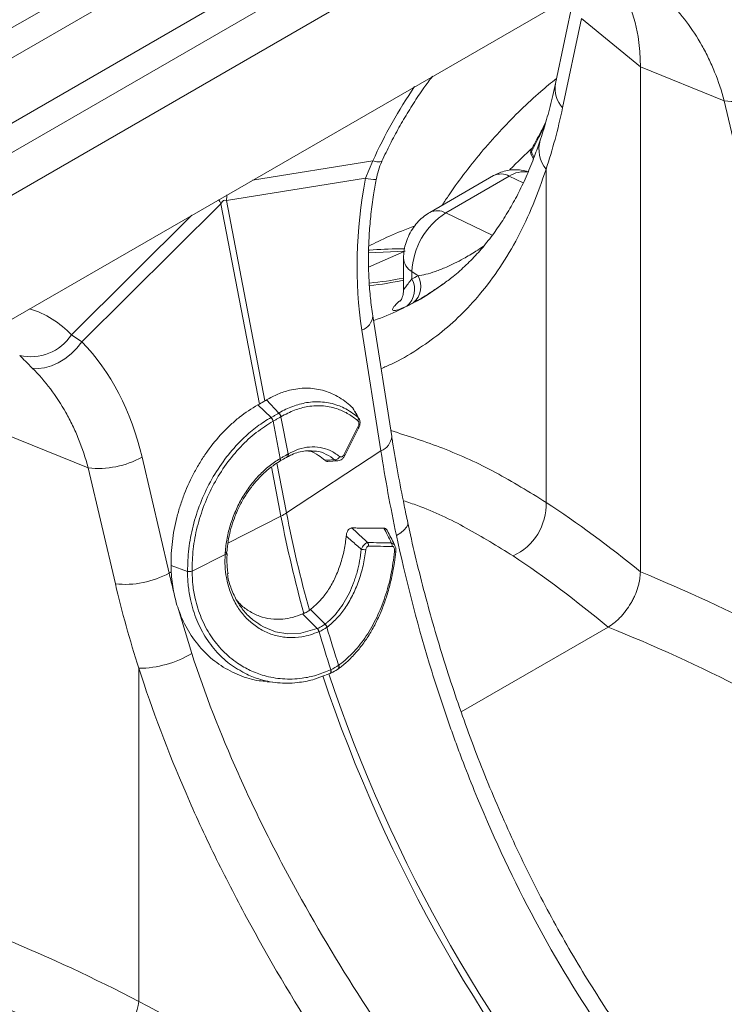
# Model space of a CAD drawing. Units: millimetres. Extents: x 13 to 203, y 13 to 269.
# Drawn here: x 38 to 44, y 236 to 244 of the extents above; entities that cross this region are included whole.
import ezdxf

# ---------------------------------------------------------------- set-up
doc = ezdxf.new("R2010")
doc.units = ezdxf.units.MM

msp = doc.modelspace()

# ---------------------------------------------------------------- linework, layer by layer
at = {"color": 7, "linetype": 'Continuous', "lineweight": 15}
for p, q in [((52.61805066, 251.49640635), (27.24855072, 236.85090577)), ((52.91087483, 251.32736255), (27.54137489, 236.68186198)), ((46.35568733, 246.55809531), (34.02424818, 239.43930702)), ((40.6098625, 245.55557523), (37.47838967, 243.74781444)), ((37.45850487, 243.49683404), (40.58997771, 245.30459483)), ((38.13498883, 243.36876781), (41.26646167, 245.1765286)), ((42.76293097, 244.4840407), (42.61250444, 243.7756619)), ((42.81994215, 244.2925985), (42.66930297, 243.58321959)), ((42.81994215, 244.2925985), (43.28676662, 243.90772346)), ((43.95346198, 243.63823144), (43.28676662, 243.90772346)), ((43.28676662, 239.89778526), (43.28676662, 243.90772346)), ((43.95346198, 243.63823144), (44.16859638, 242.71769592)), ((41.16214102, 243.16096357), (41.10411464, 243.02316462)), ((42.4190252, 243.21496909), (42.43711193, 243.17500712)), ((42.53827077, 243.09554581), (42.53827077, 240.44913581)), ((40.00055135, 242.84694898), (41.10411464, 243.02316462)), ((42.12114171, 243.0442829), (41.61606517, 242.75270842)), ((42.24637919, 243.03941487), (41.74130265, 242.74784039)), ((40.30606068, 241.2556154), (40.00055135, 242.84694898)), ((38.85296792, 241.72360528), (39.95653122, 242.82153671)), ((39.95653122, 242.82153671), (40.26204056, 241.23020313)), ((41.40578532, 242.38850651), (41.40578532, 242.13281195)), ((41.52169217, 242.24873182), (41.47263004, 242.28248578)), ((41.47263004, 242.28248578), (41.47263004, 242.22366854)), ((41.48359029, 242.03405568), (41.43317833, 242.00827939)), ((41.31283158, 240.97154911), (41.16219281, 241.9293171)), ((38.85296792, 241.72360528), (38.7696398, 241.77980201)), ((41.0755014, 241.81589545), (41.22614021, 240.85812742)), ((40.35451752, 241.1225472), (40.24849288, 241.22288144)), ((40.41696485, 241.15859727), (40.3176235, 241.2627897)), ((40.43281695, 241.1292716), (40.432365, 241.12900332)), ((40.48916701, 240.83313378), (40.432365, 241.12900332)), ((40.99984795, 241.20222951), (41.00585011, 241.19350873)), ((40.37073653, 241.09342596), (40.37021157, 241.09313029)), ((40.37073653, 241.09342596), (40.42753853, 240.79755641)), ((40.93122648, 240.82657239), (41.04469841, 241.04776385)), ((38.90269918, 240.72248814), (38.2360042, 240.99198038)), ((40.93639164, 240.81606426), (41.04986394, 241.03725593)), ((41.22614021, 240.85812742), (40.47696549, 240.36540876)), ((40.48916701, 240.83313378), (40.49204757, 240.83476504)), ((40.68772815, 240.85627499), (40.67495323, 240.8568831)), ((39.54477674, 239.88749695), (39.32964196, 240.80803224)), ((40.420157, 240.7731766), (40.42333231, 240.77504447)), ((40.42422201, 240.79561017), (40.42753853, 240.79755641)), ((40.48028729, 240.8078614), (40.48299146, 240.80942548)), ((40.80634001, 240.77396871), (40.88517522, 240.77859859)), ((38.90269918, 240.72248814), (39.11783359, 239.80195262)), ((39.7266211, 239.90154451), (39.98924085, 240.03534276)), ((39.98924085, 240.03534276), (39.99021305, 240.05062417)), ((40.00136362, 240.04157954), (40.00179957, 240.05621723)), ((40.00264053, 240.04235032), (40.00266866, 240.04148787)), ((39.54477674, 239.88749695), (39.56206316, 239.89630381)), ((39.69030087, 239.90029702), (39.5604326, 239.94807922)), ((39.72457397, 239.24830718), (39.61920186, 239.59740787)), ((40.60454617, 239.56244236), (40.61473075, 239.56687221)), ((40.72128532, 239.44657701), (40.60454617, 239.56244236)), ((40.65875087, 239.59228449), (40.66699312, 239.59849222)), ((40.78298266, 239.48219412), (40.66699312, 239.59849222)), ((40.73621951, 239.42141843), (40.73397858, 239.42044325)), ((40.79965767, 239.45835899), (40.79784798, 239.45699579)), ((39.30496776, 239.1306053), (39.30496776, 236.48419531)), ((40.82748136, 239.11879021), (40.82915914, 239.11956608)), ((40.89078762, 239.15514344), (40.89215833, 239.15612743)), ((40.79220351, 239.07790189), (40.82099695, 239.09020904)), ((40.82180376, 239.08868127), (40.8235458, 239.08948435))]:
    msp.add_line(p, q, dxfattribs=at)
at = {"color": 8, "linetype": 'Continuous', "lineweight": 15}
for p, q in [((41.16214102, 243.16096357), (40.20679314, 243.00841353)), ((42.35659452, 242.98692383), (42.24637919, 243.03941487)), ((39.7249873, 242.73027294), (38.7696398, 241.77980201)), ((42.11110324, 242.57171995), (41.74130265, 242.74784039)), ((41.41865121, 242.44552158), (41.12845097, 242.43217391)), ((41.41020039, 242.44174368), (41.12921225, 242.31612375)), ((41.04401465, 241.12629483), (41.05203845, 241.11580448)), ((40.47696549, 240.36540876), (40.40113306, 240.76040329)), ((40.35797375, 240.73050664), (40.43294537, 240.33999648)), ((40.01235576, 240.12571579), (40.43294537, 240.33999648)), ((41.86360377, 238.78472845), (43.03033315, 239.45826698))]:
    msp.add_line(p, q, dxfattribs=at)
at = {"color": 7, "linetype": 'Continuous', "lineweight": 15, "flags": 128}
for points in [[(43.28676662, 243.90772346), (43.28223809, 244.03153898), (43.26868412, 244.14928033), (43.24619727, 244.26014403), (43.21493033, 244.36337176), (43.17509704, 244.45825954), (43.12696986, 244.54415638), (43.07087767, 244.62047866), (43.04664925, 244.64782805)], [(38.45844696, 241.51499287), (38.50538472, 241.51127555), (38.55640638, 241.51718251), (38.60985131, 241.53251788), (38.66398042, 241.55678391), (38.71703239, 241.58919242), (38.76728023, 241.62868644), (38.8130891, 241.67398244), (38.85296792, 241.72360528)], [(41.04469841, 241.04776385), (41.04737633, 241.04481518), (41.04919749, 241.04212169), (41.05010779, 241.03976287), (41.05008126, 241.03780717), (41.04996422, 241.03747315), (41.04986394, 241.03725593)], [(40.00362487, 240.0563839), (40.00360229, 240.05619668), (40.00358103, 240.05608601)], [(40.82154731, 239.08855467), (40.82225214, 239.08889305), (40.82530327, 239.09136338), (40.82757271, 239.09509191), (40.82896421, 239.09992127), (40.82941908, 239.10564721), (40.82891755, 239.11202607), (40.82748136, 239.11879021)], [(40.32300607, 239.02359988), (40.36550721, 239.01970831), (40.41130729, 239.01551439)]]:
    msp.add_lwpolyline(points, dxfattribs=at)
at = {"color": 8, "linetype": 'Continuous', "lineweight": 15, "flags": 128}
for points in [[(41.23474612, 243.15899087), (41.23119083, 243.15535476), (41.21728731, 243.1525582), (41.19403551, 243.15444733), (41.16214102, 243.16096357)], [(40.93122648, 240.82657239), (40.93390432, 240.82362378), (40.93572519, 240.82093002), (40.93663586, 240.81856968), (40.93660933, 240.81661571), (40.93639164, 240.81606426)], [(40.42753853, 240.79755641), (40.42856398, 240.79203658), (40.42880707, 240.78698184), (40.42825935, 240.78256527), (40.42693869, 240.77893342), (40.42489052, 240.77621041), (40.42318, 240.77496075)], [(41.44031855, 240.28694208), (41.43994205, 240.27084928), (41.43068273, 240.25076301), (41.41220491, 240.229633), (41.38501022, 240.20803382), (41.34983623, 240.18655111)], [(40.00266866, 240.04148787), (40.00266048, 240.04143742), (40.00187512, 240.03992202), (40.00007409, 240.03851676), (39.99730999, 240.03726079), (39.99366335, 240.03619189), (39.98924085, 240.03534276)], [(40.27166462, 239.47409161), (40.29400292, 239.45920254), (40.38872975, 239.42136795), (40.48666284, 239.40468401), (40.58998208, 239.40901178), (40.72128362, 239.44657625), (40.72128532, 239.44657701), (40.72128532, 239.44657701)], [(40.82346574, 239.08943713), (40.82398571, 239.0896932), (40.82703251, 239.09216037), (40.82929508, 239.09588461), (40.83067737, 239.1007106), (40.83112151, 239.10643275), (40.83060794, 239.11280769), (40.82915914, 239.11956608)]]:
    msp.add_lwpolyline(points, dxfattribs=at)
at = {"color": 8, "linetype": 'Continuous', "lineweight": 15}
for centre, radius, start, end in [((44.78221811, 241.51379498), 3.97720033, 145.757856661, 155.534025382), ((42.83339347, 243.73625328), 0.22437692, 169.8843384, 223.003139807), ((42.73270377, 243.25469926), 0.25126483, 163.48377339, 219.302097524), ((41.18553559, 243.3842869), 0.37018735, 257.29418319, 270.506134943), ((42.17920589, 242.92467592), 0.13295593, 59.653390845, 115.894631226), ((42.36429162, 242.86558602), 0.21004716, 81.303682697, 124.1500182), ((40.63959176, 243.21875078), 0.79015866, 207.515191281, 210.17890183), ((40.67412226, 242.81192846), 0.67448069, 173.220446644, 177.023738524), ((41.6741647, 242.63323429), 0.13282342, 59.637596405, 116.102455123), ((41.53828878, 242.39792938), 0.13280925, 183.894822154, 240.370873742), ((40.8701152, 244.92886821), 2.75109301, 275.536753426, 281.227881164), ((40.83184525, 244.86649411), 2.71370474, 276.462399185, 282.210087335), ((38.20428004, 241.24304034), 0.77957985, 43.513609889, 72.601844407), ((41.02708175, 241.94275967), 0.13579025, 290.890113978, 354.298109108), ((41.17775037, 240.98495429), 0.13574473, 290.883979868, 354.332638445), ((40.46624539, 240.82705093), 0.02371501, 306.062464198, 14.862338252), ((40.46895419, 240.82875631), 0.02386229, 305.965036373, 14.584563712), ((40.40622769, 240.78725744), 0.01983843, 315.12736082, 24.900138826), ((39.9911217, 240.06749036), 0.01689064, 266.916196711, 317.531326878), ((41.32000131, 239.89929985), 0.15923853, 81.077848417, 84.593738429), ((40.86924003, 239.14336156), 0.02455832, 314.126943785, 28.669140809), ((40.8704413, 239.1442915), 0.02473295, 315.830703807, 28.590690103), ((52.24588167, 242.90951818), 12.10511585, 198.492045537, 220.957810879), ((52.29074832, 242.9355104), 12.10613529, 198.537394598, 220.957257447)]:
    msp.add_arc(centre, radius, start, end, dxfattribs=at)
at = {"color": 7, "linetype": 'Continuous', "lineweight": 15}
for centre, radius, start, end in [((44.03127008, 244.35808652), 0.72404795, 263.830932412, 298.829074309), ((42.44145317, 243.2439592), 0.02201992, 126.283639762, 205.608178223), ((42.05595407, 242.2559399), 0.58392774, 122.60561523, 177.394384625), ((41.32302983, 242.13976237), 0.17152395, 309.954240769, 29.286729122), ((41.37427236, 242.16417735), 0.16994722, 310.034318992, 29.836964077), ((38.44874798, 241.98905638), 0.3830913, 256.345532261, 326.891526092), ((40.38070683, 241.11996278), 0.05244328, 9.926628629, 46.993902333), ((40.38119324, 241.1203135), 0.05239518, 9.844334161, 46.942894603), ((41.01753604, 241.1117442), 0.0302132, 331.249061134, 28.789860012), ((40.30403015, 241.07671707), 0.06818632, 13.928520146, 42.231729577), ((40.30461602, 241.07714573), 0.06809528, 13.832248867, 42.179291945), ((40.86041348, 240.82864252), 0.04200561, 272.531854616, 338.248871892), ((38.98050767, 241.44234128), 0.72404607, 263.830885405, 298.829121316), ((42.08811196, 240.43338056), 0.45043443, 294.63386467, 2.004495445), ((40.22502874, 240.75099049), 0.46059245, 296.834267082, 303.160356385), ((50.11731012, 242.22421752), 9.81791294, 190.913587112, 195.54972607), ((50.07328999, 242.19880524), 9.81791294, 190.913587112, 195.54972607), ((41.08560524, 240.10504105), 0.04344281, 354.810651565, 34.895287085), ((41.273616, 240.10214345), 0.04349812, 355.400062579, 34.685022557), ((40.26407764, 233.42007296), 6.7040884, 82.777531236, 83.0870001), ((39.19564395, 240.52179632), 0.72403687, 263.83065718, 298.829386141), ((39.70295305, 240.0044306), 0.10489938, 263.072544711, 283.034379542), ((39.70291378, 240.00365744), 0.10482885, 263.09248811, 283.070669763), ((40.74715279, 239.43937717), 0.05583073, 19.876182617, 50.076904807), ((40.67109718, 239.40605099), 0.06450742, 12.891776073, 38.920247764), ((40.67335918, 239.40707424), 0.06447617, 12.854312217, 38.895026134), ((50.83491648, 242.3655495), 10.51910587, 196.253290909, 197.973662541), ((40.74533986, 239.43797333), 0.05584762, 19.914266076, 50.10529823), ((50.89654496, 242.40112686), 10.51910587, 196.253290909, 197.973662541), ((39.29763092, 239.96355836), 0.83298537, 270.504661049, 300.833545486), ((38.54208799, 236.60756944), 0.77279151, 313.085543361, 350.813571127)]:
    msp.add_arc(centre, radius, start, end, dxfattribs=at)
for centre, major_axis, ratio, start_param, end_param in [((42.60168723, 242.7637904), (0.70388423, 2.24993806), 0.7581986739, 5.3733949338, 5.8913129092), ((38.44015952, 248.57176832), (-2.88977958, 6.96417155), 0.4693204773, 3.6383184942, 3.7402938509), ((42.59319516, 242.75888803), (0.47227018, 2.36479059), 0.6270563462, 1.5842593403, 2.1021773156), ((40.34469755, 239.72616105), (-0.35797922, 3.12320968), 0.0851489735, 6.2328528398, 6.407385765), ((38.38780767, 248.52876174), (-3.07757049, 6.30864928), 0.5250169761, 3.1437843467, 3.1587321991), ((37.55092451, 239.84804714), (0.70388423, 2.24993806), 0.7581986739, 5.3733949338, 5.8913129092), ((43.32288719, 230.65289889), (-4.35340888, 10.49352542), 0.4693136299, 5.5647843097, 5.6789425932), ((43.03033289, 230.53464224), (-4.18025905, 10.18090556), 0.4656507867, 5.5605325242, 5.6801860309), ((43.23518162, 230.70353024), (-7.40364983, 8.6582189), 0.6665693714, 5.2548641395, 5.369022423), ((45.15767669, 238.86234169), (-4.91458095, 5.74575995), 0.666550001, 0.9100851903, 1.0120605469), ((43.03033289, 230.53464224), (-7.23425129, 8.33832519), 0.6689158159, 5.2495442622, 5.3691977689), ((38.18441889, 227.78778698), (-7.40364983, 8.6582189), 0.6665693714, 5.2548641395, 5.369022423), ((37.97957017, 227.61889898), (-7.23425129, 8.33832519), 0.6689158159, 5.2495442622, 5.3691977689)]:
    msp.add_ellipse(centre, major_axis=major_axis, ratio=ratio, start_param=start_param, end_param=end_param, dxfattribs=at)
at = {"color": 8, "linetype": 'Continuous', "lineweight": 15}
msp.add_ellipse((48.58832066, 233.77211734), major_axis=(-5.47123961, 9.98047249), ratio=0.5620745213, start_param=0.1306075783, end_param=0.1690756071, dxfattribs=at)
at = {"color": 7, "linetype": 'Continuous', "lineweight": 15}
for points, knots in [([(43.5092096, 244.43073605), (43.56081987, 244.37964134), (43.60874349, 244.3245967), (43.69753576, 244.20695034), (43.73840328, 244.14434739), (43.79437977, 244.04473875), (43.81214846, 244.01058228), (43.84586634, 243.94031987), (43.86182896, 243.90416404), (43.90646391, 243.7938265), (43.9320692, 243.71745634), (43.95346182, 243.63823108)], [0, 0, 0, 0, 0.25, 0.25, 0.5, 0.5, 0.625, 0.625, 0.75, 0.75, 1, 1, 1, 1]), ([(41.23473982, 243.15897714), (41.24543712, 243.18211212), (41.27676762, 243.24987042), (41.33333122, 243.36109472), (41.40601109, 243.49128124), (41.48412852, 243.61813958), (41.56059253, 243.73277157), (41.61275375, 243.80260533), (41.63567112, 243.83328726)], [0, 0, 0, 0, 0.0977385679, 0.2862590836, 0.4749037468, 0.663589253, 0.8521957039, 1, 1, 1, 1]), ([(42.62102178, 243.81576995), (42.57910018, 243.78175039), (42.48188907, 243.70286314), (42.3367117, 243.56811696), (42.18442207, 243.41343293), (42.03862343, 243.24936528), (41.89973093, 243.07582764), (41.79096415, 242.92885349), (41.73116955, 242.83680087), (41.71283245, 242.80857128)], [0, 0, 0, 0, 0.1217727984, 0.2823763964, 0.4432830986, 0.6045483093, 0.7662135526, 0.9283051677, 1, 1, 1, 1]), ([(42.61250444, 243.7756619), (42.60561266, 243.74416075), (42.58569303, 243.65311152), (42.54926901, 243.5116639), (42.51459383, 243.3954239), (42.49499081, 243.33581251), (42.4918431, 243.32624053)], [0, 0, 0, 0, 0.1989495402, 0.5750329314, 0.9317617934, 1, 1, 1, 1]), ([(42.42842216, 243.2617094), (42.44970282, 243.30253107), (42.48318917, 243.36676632), (42.52060123, 243.43881952), (42.53423784, 243.46508273)], [0, 0, 0, 0, 0.6355024839, 1, 1, 1, 1]), ([(42.49149002, 243.32685455), (42.47683514, 243.28363829), (42.44444597, 243.18812485), (42.38779111, 243.05031868), (42.32262568, 242.91120774), (42.25145583, 242.78008616), (42.17430892, 242.65662702), (42.09087508, 242.54092957), (42.00093653, 242.43286832), (41.9039995, 242.33304267), (41.81117203, 242.24940001), (41.74742662, 242.20274694), (41.72098072, 242.1833921)], [0, 0, 0, 0, 0.0835333394, 0.1846193048, 0.286491753, 0.3893046206, 0.4932311235, 0.5984488917, 0.7051068209, 0.8132511467, 0.9225239666, 1, 1, 1, 1]), ([(42.42203042, 243.25428599), (42.42162737, 243.25360317), (42.41833718, 243.24802913), (42.41545431, 243.23776089), (42.41515487, 243.22404591), (42.4183694, 243.21750771), (42.41946388, 243.21528159)], [0, 0, 0, 0, 0.0610017341, 0.4979733011, 0.8290704145, 1, 1, 1, 1]), ([(41.18892958, 243.01405682), (41.19438683, 243.03771795), (41.20557955, 243.08624641), (41.22220899, 243.13467567), (41.23431984, 243.15771871), (41.23487002, 243.15876553)], [0, 0, 0, 0, 0.4759649476, 0.9761936572, 1, 1, 1, 1]), ([(42.39982251, 243.0737195), (42.3989273, 243.07412274), (42.38054363, 243.08240357), (42.34170577, 243.08919887), (42.28580617, 243.09339658), (42.23080267, 243.08698448), (42.17494523, 243.07198022), (42.13994184, 243.05396095), (42.12114171, 243.0442829)], [0, 0, 0, 0, 0.0101654202, 0.2087542092, 0.4017832572, 0.591559417, 0.7806287439, 1, 1, 1, 1]), ([(41.16219281, 241.9293171), (41.15867709, 241.95292486), (41.1483466, 242.02229306), (41.13621242, 242.14103232), (41.12822634, 242.28631044), (41.12727284, 242.43496521), (41.13328812, 242.58602428), (41.14647791, 242.73855555), (41.16494018, 242.88161163), (41.18145467, 242.97330065), (41.1888053, 243.01411162)], [0, 0, 0, 0, 0.0700348615, 0.2057879807, 0.3420014402, 0.4786362368, 0.6155864002, 0.7527290027, 0.8899392077, 1, 1, 1, 1]), ([(41.61606517, 242.75270842), (41.60058131, 242.74286935), (41.56824363, 242.72232068), (41.52451564, 242.68169852), (41.48436094, 242.63288587), (41.4502247, 242.57623188), (41.42506698, 242.51519018), (41.40888255, 242.45185764), (41.40682156, 242.40970179), (41.40578532, 242.38850651)], [0, 0, 0, 0, 0.12607447539, 0.26330345067, 0.40663055195, 0.5553552282, 0.71013618845, 0.85426114336, 1, 1, 1, 1]), ([(41.49570544, 242.64432116), (41.46029125, 242.631164), (41.36092884, 242.59424865), (41.23915989, 242.54047814), (41.15473223, 242.49656963), (41.1303822, 242.48390584)], [0, 0, 0, 0, 0.2826774764, 0.79311484904, 1, 1, 1, 1]), ([(41.41395824, 242.46380048), (41.40127274, 242.46362616), (41.30757914, 242.46233861), (41.21231313, 242.45880582), (41.13119818, 242.45117262), (41.12906323, 242.45097171)], [0, 0, 0, 0, 0.1323013202, 0.97716204, 1, 1, 1, 1]), ([(41.72221916, 242.18432566), (41.69189175, 242.16319733), (41.65101877, 242.13472216), (41.61702601, 242.11365366), (41.60825558, 242.1082178)], [0, 0, 0, 0, 0.74199152, 1, 1, 1, 1]), ([(41.4053234, 242.13276313), (41.40505964, 242.12329568), (41.40451095, 242.10360103), (41.39726575, 242.07835806), (41.38870862, 242.0591578), (41.3817927, 242.04796708), (41.37822712, 242.04357703), (41.37884418, 242.04426241), (41.37900269, 242.04443847)], [0, 0, 0, 0, 0.1862822622, 0.3875132685, 0.5679399766, 0.7453730477, 0.934592328, 1, 1, 1, 1]), ([(38.45844688, 241.51499279), (38.51005715, 241.46389808), (38.55798076, 241.40885344), (38.64677304, 241.29120708), (38.68764056, 241.22860413), (38.74361705, 241.1289955), (38.76138574, 241.09483902), (38.79510362, 241.02457661), (38.81106624, 240.98842078), (38.85570119, 240.87808324), (38.88130648, 240.80171309), (38.9026991, 240.72248783)], [0, 0, 0, 0, 0.25, 0.25, 0.5, 0.5, 0.625, 0.625, 0.75, 0.75, 1, 1, 1, 1]), ([(40.3176235, 241.2627897), (40.34788949, 241.27915098), (40.4084216, 241.31187361), (40.51466559, 241.34638792), (40.63428003, 241.36139602), (40.76360921, 241.3448649), (40.88488572, 241.29481325), (40.96108141, 241.23908471), (40.99749058, 241.20447065), (40.99984795, 241.20222951)], [0, 0, 0, 0, 0.1267810267, 0.2535625957, 0.4369931701, 0.6204246443, 0.8038636275, 0.9873008432, 1, 1, 1, 1]), ([(39.56043242, 239.94807898), (39.55958048, 240.01094972), (39.5630477, 240.07403398), (39.5782457, 240.20061098), (39.58997694, 240.26410375), (39.61401605, 240.35966136), (39.62303047, 240.39123453), (39.64290204, 240.45349389), (39.65377366, 240.48423732), (39.68916929, 240.57531995), (39.71644847, 240.63452201), (39.75531898, 240.70655527), (39.76332872, 240.72085013), (39.77967824, 240.74897564), (39.78803581, 240.76283981), (39.81364841, 240.80384577), (39.83144217, 240.83040233), (39.88695656, 240.90775466), (39.92679088, 240.95625424), (39.98023624, 241.01291081), (39.99112331, 241.02405393), (40.01307396, 241.04574217), (40.02415934, 241.0563114), (40.05774083, 241.08720651), (40.08056156, 241.10672157), (40.15031155, 241.16205035), (40.19851664, 241.19467744), (40.24849276, 241.22288114)], [0, 0, 0, 0, 0.125, 0.125, 0.25, 0.25, 0.3125, 0.3125, 0.375, 0.375, 0.5, 0.5, 0.53125, 0.53125, 0.5625, 0.5625, 0.625, 0.625, 0.75, 0.75, 0.78125, 0.78125, 0.8125, 0.8125, 0.875, 0.875, 1, 1, 1, 1]), ([(40.41696485, 241.15859727), (40.41696532, 241.15859758), (40.4534141, 241.18244457), (40.52583988, 241.21360003), (40.64278932, 241.24687996), (40.763933, 241.25118703), (40.86275847, 241.22960009), (40.9574224, 241.19030835), (41.00831789, 241.15268374), (41.04401465, 241.12629483)], [0, 0, 0, 0, 0.00000214556, 0.16625203351, 0.33250188836, 0.52590382903, 0.71930531507, 0.80312814213, 1, 1, 1, 1]), ([(41.04402453, 241.09721155), (41.019595, 241.11596263), (40.97036558, 241.15374906), (40.87936936, 241.19552089), (40.77130748, 241.22001537), (40.65352896, 241.21493879), (40.53913766, 241.18542256), (40.46850577, 241.14811987), (40.43281695, 241.1292716)], [0, 0, 0, 0, 0.1392796186, 0.2806707726, 0.4713199445, 0.667497607, 0.8319934775, 1, 1, 1, 1]), ([(40.35507784, 241.1228685), (40.35844365, 241.12478753), (40.36930094, 241.13097788), (40.38698608, 241.14114987), (40.4039335, 241.1509727), (40.41349781, 241.15656998), (40.41647715, 241.15831356)], [0, 0, 0, 0, 0.1550030258, 0.5000026301, 0.8442478333, 1, 1, 1, 1]), ([(40.432365, 241.12900332), (40.42939057, 241.12722812), (40.41984489, 241.12153107), (40.4028658, 241.11162096), (40.38508284, 241.1014613), (40.37413215, 241.09532784), (40.37073653, 241.09342596)], [0, 0, 0, 0, 0.1558002233, 0.5000004345, 0.8449583639, 1, 1, 1, 1]), ([(40.41647715, 241.15831356), (40.4166384, 241.1584014), (40.41680013, 241.15848949), (40.41696437, 241.15859697), (40.41696485, 241.15859727)], [0, 0, 0, 0, 0.997136074, 1, 1, 1, 1]), ([(41.04401465, 241.12629483), (41.03660671, 241.13929846), (41.02208881, 241.16478264), (41.00715943, 241.1899192), (40.99984795, 241.20222951)], [0, 0, 0, 0, 0.5102627403, 1, 1, 1, 1]), ([(41.05243348, 241.11582625), (41.05234883, 241.11598174), (41.03766989, 241.14294235), (41.02177301, 241.1683367), (41.00596781, 241.19358461)], [0, 0, 0, 0, 0.0057672083, 1, 1, 1, 1]), ([(39.69030087, 239.90029702), (39.6903009, 239.90029773), (39.69292144, 239.95930495), (39.69579696, 240.07977963), (39.73193815, 240.26226077), (39.78947658, 240.441929), (39.86962537, 240.61488734), (39.97032357, 240.77499313), (40.06459895, 240.88883057), (40.15677786, 240.9805571), (40.24377675, 241.05232684), (40.31748965, 241.10368629), (40.35451698, 241.12254693), (40.35451752, 241.1225472)], [0, 0, 0, 0, 0.00000148048, 0.12371643179, 0.24743394999, 0.37289194174, 0.49835177638, 0.62597583977, 0.75360037914, 0.80332329422, 0.90166143074, 0.99999858415, 1, 1, 1, 1]), ([(40.37021157, 241.09313029), (40.32520083, 241.06486089), (40.23517886, 241.00832179), (40.10964855, 240.89211792), (39.99578093, 240.75474915), (39.8980039, 240.59854382), (39.82048962, 240.42986885), (39.7650818, 240.25485031), (39.73119134, 240.07665914), (39.72813817, 239.96037509), (39.7266116, 239.90223396)], [0, 0, 0, 0, 0.1232153766, 0.2464320965, 0.3741378817, 0.5018426761, 0.6273136067, 0.7527822802, 0.8763930391, 1, 1, 1, 1]), ([(40.35451752, 241.1225472), (40.35451805, 241.12254747), (40.35470406, 241.1226422), (40.35489122, 241.12275551), (40.35507784, 241.1228685)], [0, 0, 0, 0, 0.0028659646, 1, 1, 1, 1]), ([(41.04469841, 241.04776385), (41.04520708, 241.04879563), (41.04751364, 241.05347425), (41.05047567, 241.06210993), (41.05216572, 241.07331731), (41.05160324, 241.08328422), (41.04897976, 241.09184231), (41.04567583, 241.09542228), (41.04402453, 241.09721155)], [0, 0, 0, 0, 0.0625779359, 0.2837598362, 0.4745079697, 0.6491252197, 0.8246332562, 1, 1, 1, 1]), ([(41.04907152, 241.03786427), (41.05253005, 241.04479127), (41.05996931, 241.05969122), (41.0617936, 241.08483996), (41.05908491, 241.10468738), (41.05313523, 241.11328077), (41.05156919, 241.11554268)], [0, 0, 0, 0, 0.28160776383, 0.60573641642, 0.8962239251, 1, 1, 1, 1]), ([(41.44026389, 240.28720127), (41.43057861, 240.3330856), (41.40248127, 240.46619761), (41.3614748, 240.68023818), (41.33021236, 240.86187168), (41.31513692, 240.9570018), (41.31283158, 240.97154911)], [0, 0, 0, 0, 0.1990561044, 0.5774684479, 0.9353864167, 1, 1, 1, 1]), ([(40.49204757, 240.83476504), (40.51906391, 240.8480763), (40.57435315, 240.87531796), (40.66002598, 240.89192972), (40.74474721, 240.8882038), (40.82659717, 240.86376885), (40.87492124, 240.83013393), (40.89942838, 240.81307626)], [0, 0, 0, 0, 0.1905962042, 0.39005722246, 0.59529925818, 0.79475945899, 1, 1, 1, 1]), ([(40.42753853, 240.79755641), (40.43061639, 240.79933642), (40.44153352, 240.80565008), (40.45987094, 240.81624309), (40.47712141, 240.82619594), (40.48668539, 240.83170445), (40.48916701, 240.83313378)], [0, 0, 0, 0, 0.1409655027, 0.5000031898, 0.8702634365, 1, 1, 1, 1]), ([(40.48249303, 240.80849041), (40.49470854, 240.81509686), (40.52503882, 240.83150025), (40.57321429, 240.84865448), (40.62614, 240.85968831), (40.66009436, 240.85893464), (40.67604265, 240.85858065)], [0, 0, 0, 0, 0.1844156508, 0.4578918116, 0.7453729482, 1, 1, 1, 1]), ([(40.78247276, 240.78310304), (40.76568799, 240.79674916), (40.72801152, 240.82738037), (40.67941836, 240.85211833), (40.64724713, 240.85696984), (40.64013467, 240.85804242)], [0, 0, 0, 0, 0.3849169975, 0.8640165632, 1, 1, 1, 1]), ([(40.88563601, 240.78012798), (40.89118865, 240.78078144), (40.90314191, 240.78218816), (40.91932901, 240.7928547), (40.93066756, 240.80479766), (40.93484769, 240.81392171), (40.93597243, 240.8163767)], [0, 0, 0, 0, 0.2577694139, 0.5549041175, 0.880238628, 1, 1, 1, 1]), ([(40.89942838, 240.81307626), (40.90045679, 240.81235222), (40.90365972, 240.81009724), (40.90995433, 240.8088656), (40.91787978, 240.81117054), (40.92548918, 240.81708759), (40.92931426, 240.82341114), (40.93122648, 240.82657239)], [0, 0, 0, 0, 0.1059419228, 0.3299497992, 0.5523685695, 0.7762210553, 1, 1, 1, 1]), ([(41.22614021, 240.85812742), (41.24418146, 240.74733388), (41.28031236, 240.5254496), (41.32664092, 240.29961809), (41.34983623, 240.18655111)], [0, 0, 0, 0, 0.4993303241, 1, 1, 1, 1]), ([(39.99021303, 240.0506242), (39.99292354, 240.08825073), (39.99790013, 240.12587749), (40.00871774, 240.18231797), (40.01290396, 240.20120075), (40.02231891, 240.23858709), (40.02753697, 240.25706916), (40.04467925, 240.31190007), (40.05808078, 240.3476381), (40.08878211, 240.41750239), (40.1060928, 240.45164907), (40.14478341, 240.51815893), (40.16594903, 240.55008829), (40.21083854, 240.60988764), (40.23461679, 240.63788788), (40.27226273, 240.67706995), (40.285143, 240.68965826), (40.31157825, 240.71387384), (40.32517726, 240.72553388), (40.36655233, 240.75864918), (40.39496776, 240.77833486), (40.42422199, 240.79560994)], [0, 0, 0, 0, 0.125, 0.125, 0.1875, 0.1875, 0.25, 0.25, 0.375, 0.375, 0.5, 0.5, 0.625, 0.625, 0.75, 0.75, 0.8125, 0.8125, 0.875, 0.875, 1, 1, 1, 1]), ([(40.00380409, 240.05635604), (40.00434232, 240.06339548), (40.00700258, 240.09818829), (40.01608194, 240.16010188), (40.03493642, 240.24308876), (40.06215768, 240.32620899), (40.09752045, 240.40925768), (40.14060008, 240.48904914), (40.19020583, 240.56313116), (40.24555156, 240.63061724), (40.30559834, 240.69060843), (40.36435323, 240.73782066), (40.40358272, 240.76240907), (40.42048552, 240.77300347)], [0, 0, 0, 0, 0.0244677178, 0.120932892, 0.2137637619, 0.3122315744, 0.414401711, 0.5167321809, 0.6186087761, 0.7199276696, 0.8221102867, 0.9233527091, 1, 1, 1, 1]), ([(40.42316899, 240.77498188), (40.42617381, 240.7767237), (40.44447036, 240.78732978), (40.46332381, 240.79818103), (40.4782854, 240.80680439), (40.48019772, 240.80790659)], [0, 0, 0, 0, 0.146308809, 0.8908849241, 1, 1, 1, 1]), ([(40.78247276, 240.78310304), (40.7962427, 240.78380346), (40.82294787, 240.78516185), (40.84943799, 240.7861832), (40.86226907, 240.78667792)], [0, 0, 0, 0, 0.5156280901, 1, 1, 1, 1]), ([(40.80623775, 240.77455136), (40.80596461, 240.7744695), (40.80048107, 240.77282602), (40.79198256, 240.77595029), (40.78511219, 240.7811178), (40.78247276, 240.78310304)], [0, 0, 0, 0, 0.0312726798, 0.6278372256, 1, 1, 1, 1]), ([(43.09454595, 236.30735456), (43.09450788, 236.30740884), (43.04106847, 236.38359896), (42.93966062, 236.54144299), (42.79081046, 236.78128547), (42.64883109, 237.02735056), (42.51330038, 237.27753017), (42.3847197, 237.53136303), (42.26284047, 237.78877044), (42.14718122, 238.05014066), (42.03766289, 238.31525468), (41.93456465, 238.58308396), (41.83831497, 238.85207586), (41.74922353, 239.12074204), (41.66712919, 239.38905459), (41.59148893, 239.6569429), (41.52285257, 239.92416894), (41.47265398, 240.13437184), (41.44758062, 240.25463713), (41.44083466, 240.28699434)], [0, 0, 0, 0, 0.0000458655, 0.0643810271, 0.1291248026, 0.1940880163, 0.2590584322, 0.323791551, 0.3885473498, 0.4536619271, 0.5192214163, 0.584992411, 0.6507070849, 0.7160821053, 0.7809466856, 0.8461097489, 0.9112231841, 0.976114716, 1, 1, 1, 1]), ([(40.95116166, 240.18069639), (40.95249459, 240.18954857), (40.95488627, 240.20543219), (40.96420678, 240.22596169), (40.97590194, 240.23938077), (40.98719757, 240.24497045), (40.99366002, 240.24539158), (40.99594692, 240.24554061)], [0, 0, 0, 0, 0.2728208114, 0.4895266595, 0.7075383477, 0.8965050028, 1, 1, 1, 1]), ([(40.99594692, 240.24554061), (41.00998672, 240.24546404), (41.05101987, 240.24524028), (41.12088677, 240.24482332), (41.1918055, 240.2443667), (41.23570435, 240.24405799), (41.25071738, 240.24395242)], [0, 0, 0, 0, 0.1660721582, 0.4853674607, 0.8240000812, 1, 1, 1, 1]), ([(40.99594692, 240.24554061), (41.0145713, 240.22846433), (41.05652195, 240.19000069), (41.0981115, 240.15137256), (41.12123699, 240.12989375)], [0, 0, 0, 0, 0.4439591543, 1, 1, 1, 1]), ([(41.25071738, 240.24395242), (41.25487624, 240.24332239), (41.2631995, 240.2420615), (41.27282243, 240.23400073), (41.27672529, 240.22621544), (41.27823664, 240.22320067)], [0, 0, 0, 0, 0.3796312911, 0.7597685457, 1, 1, 1, 1]), ([(41.30938419, 240.12689669), (41.29908221, 240.14770885), (41.27980085, 240.18666124), (41.25995817, 240.2257491), (41.25071738, 240.24395242)], [0, 0, 0, 0, 0.5342972388, 1, 1, 1, 1]), ([(41.33729716, 240.10627388), (41.33550655, 240.10993194), (41.31644888, 240.14886491), (41.29655102, 240.18794496), (41.27852273, 240.22335313)], [0, 0, 0, 0, 0.0939579443, 1, 1, 1, 1]), ([(41.34983634, 240.18655108), (41.42143315, 239.84894079), (41.50809268, 239.5104095), (41.66223152, 239.00230217), (41.71765722, 238.83288263), (41.79232578, 238.6211708), (41.80754374, 238.57879256), (41.83843922, 238.49429029), (41.8541178, 238.45216144), (41.90184976, 238.32614324), (41.9345991, 238.24262212), (42.10305084, 237.8275001), (42.25278734, 237.50330719), (42.5851616, 236.8721428), (42.76777957, 236.56516153), (42.96946643, 236.26809481)], [0, 0, 0, 0, 0.25, 0.25, 0.375, 0.375, 0.40625, 0.40625, 0.4375, 0.4375, 0.5, 0.5, 0.75, 0.75, 1, 1, 1, 1]), ([(40.66699312, 239.59849222), (40.68870088, 239.61648972), (40.73211577, 239.6524842), (40.79241325, 239.72562374), (40.84697469, 239.81361464), (40.89298593, 239.91614012), (40.92691946, 240.02677482), (40.94422943, 240.11634526), (40.94978383, 240.16790618), (40.95116166, 240.18069639)], [0, 0, 0, 0, 0.1464703622, 0.2929365301, 0.4573342877, 0.6217148281, 0.7840897175, 0.9464412867, 1, 1, 1, 1]), ([(41.07099569, 240.07542302), (41.04536709, 240.0981111), (41.00559586, 240.13331914), (40.96544079, 240.16826844), (40.95116166, 240.18069639)], [0, 0, 0, 0, 0.6444005095, 1, 1, 1, 1]), ([(41.07099569, 240.07542302), (41.07425739, 240.08249882), (41.08030133, 240.09561028), (41.09258431, 240.1120657), (41.10491404, 240.12331171), (41.11473033, 240.12846297), (41.11977518, 240.1295723), (41.12123699, 240.12989375)], [0, 0, 0, 0, 0.26041310121, 0.48254561613, 0.71533290782, 0.91751433664, 1, 1, 1, 1]), ([(41.12123699, 240.12989375), (41.15250679, 240.12941377), (41.21504699, 240.1284538), (41.27793825, 240.12741573), (41.30938419, 240.12689669)], [0, 0, 0, 0, 0.4999951663, 1, 1, 1, 1]), ([(40.73397858, 239.42044325), (40.68899142, 239.40452407), (40.60944883, 239.37637708), (40.49282554, 239.37185883), (40.38979914, 239.38751091), (40.29262348, 239.42523289), (40.20638892, 239.48112717), (40.13333564, 239.55291005), (40.07305527, 239.63832466), (40.02684438, 239.73846389), (39.99933436, 239.84192647), (39.98705079, 239.94183309), (39.98851081, 240.00417239), (39.98924085, 240.03534276)], [0, 0, 0, 0, 0.1230131564, 0.2175017315, 0.3119925367, 0.406255102, 0.5005112336, 0.5878334357, 0.6751509893, 0.767344677, 0.8595342406, 0.9297655127, 1, 1, 1, 1]), ([(40.01241117, 239.88058651), (40.01014009, 239.89740893), (40.00423314, 239.94116302), (40.00305682, 239.99573307), (40.00479466, 240.03302833), (40.00521996, 240.04215556)], [0, 0, 0, 0, 0.320545001, 0.8337177041, 1, 1, 1, 1]), ([(40.78298267, 239.48219391), (40.78537477, 239.48401456), (40.78781634, 239.48590716), (40.7926117, 239.48969384), (40.79976648, 239.49544716), (40.81619467, 239.50938221), (40.82982478, 239.52219326), (40.85649977, 239.54894663), (40.87350173, 239.56828809), (40.90595437, 239.61001061), (40.92149013, 239.63254551), (40.95028173, 239.67960679), (40.963611, 239.70419354), (40.98821954, 239.75543719), (40.9995055, 239.7820881), (41.01489276, 239.8236551), (41.01977906, 239.83782119), (41.02892998, 239.86636719), (41.03320217, 239.88076671), (41.04513867, 239.92433676), (41.05192602, 239.95387726), (41.0632004, 240.01394633), (41.06770115, 240.04458457), (41.07099573, 240.07542292)], [0, 0, 0, 0, 0.015625, 0.015625, 0.03125, 0.0625, 0.125, 0.125, 0.25, 0.25, 0.375, 0.375, 0.5, 0.5, 0.625, 0.625, 0.6875, 0.6875, 0.75, 0.75, 0.875, 0.875, 1, 1, 1, 1]), ([(41.10693096, 240.0709676), (41.1003872, 240.02870482), (41.08710959, 239.94295158), (41.05047814, 239.82070171), (41.0018041, 239.70597081), (40.94268544, 239.60670731), (40.87513897, 239.52154489), (40.82502737, 239.47959614), (40.79965767, 239.45835899)], [0, 0, 0, 0, 0.1674044883, 0.3396718655, 0.5075997337, 0.680337269, 0.8381662002, 1, 1, 1, 1]), ([(40.88886636, 239.12629656), (40.8989576, 239.13397157), (40.93214348, 239.15921149), (40.98803776, 239.2101709), (41.0527686, 239.28132737), (41.11251303, 239.36244418), (41.16580378, 239.44996923), (41.21301359, 239.5444218), (41.25356409, 239.64462078), (41.28753246, 239.74955863), (41.31457648, 239.85852045), (41.33385884, 239.96133772), (41.34107098, 240.02792393), (41.34418356, 240.0566609)], [0, 0, 0, 0, 0.0413358154, 0.1359362766, 0.2384474788, 0.3359161034, 0.434440979, 0.5331024884, 0.6309550318, 0.7288631386, 0.8271986887, 0.9254231972, 1, 1, 1, 1]), ([(40.89215833, 239.15612743), (40.89418742, 239.15759901), (40.93590584, 239.18785501), (41.01339047, 239.25775414), (41.11289969, 239.38419881), (41.19605469, 239.53210977), (41.26171836, 239.69625307), (41.310199, 239.87301425), (41.32673622, 239.99622739), (41.3350043, 240.05783003)], [0, 0, 0, 0, 0.0085133526, 0.1750360872, 0.3415677783, 0.5062628382, 0.6709543368, 0.8354876514, 1, 1, 1, 1]), ([(41.12886999, 240.10111176), (41.12800769, 240.10107574), (41.12508112, 240.10095349), (41.11974526, 240.09872816), (41.11385328, 240.09258031), (41.10905938, 240.08289324), (41.10769059, 240.07522383), (41.10693096, 240.0709676)], [0, 0, 0, 0, 0.0814515987, 0.2764405092, 0.5003817172, 0.7227306249, 1, 1, 1, 1]), ([(41.31697401, 240.09865499), (41.28553574, 240.09908389), (41.22265955, 240.09994169), (41.16013307, 240.10072174), (41.12886999, 240.10111176)], [0, 0, 0, 0, 0.50000269006, 1, 1, 1, 1]), ([(41.3350043, 240.05783003), (41.33527441, 240.06348221), (41.33574388, 240.07330626), (41.33277635, 240.08528931), (41.32850454, 240.09297125), (41.32322284, 240.09772352), (41.31905709, 240.09834448), (41.31697401, 240.09865499)], [0, 0, 0, 0, 0.2979884278, 0.517932922, 0.676802937, 0.8383853064, 1, 1, 1, 1]), ([(41.34410416, 240.056675), (41.3445965, 240.06451853), (41.34561478, 240.08074073), (41.34247433, 240.09808728), (41.33752056, 240.10540224), (41.33712914, 240.10598023)], [0, 0, 0, 0, 0.4629891923, 0.9575681889, 1, 1, 1, 1]), ([(39.69030633, 239.89958948), (39.6903036, 239.89982317), (39.69030087, 239.90005756), (39.69030087, 239.90029629), (39.69030087, 239.90029702)], [0, 0, 0, 0, 0.9969663143, 1, 1, 1, 1]), ([(39.7266211, 239.90154451), (39.72814783, 239.86511716), (39.73121963, 239.79182474), (39.75301265, 239.66636014), (39.79658175, 239.52744473), (39.87137296, 239.38655116), (39.96933709, 239.26481176), (40.07720042, 239.17466629), (40.18879683, 239.11124679), (40.30808782, 239.06659201), (40.44659318, 239.04192648), (40.58732137, 239.04667752), (40.71583246, 239.07295756), (40.79006353, 239.10342993), (40.82748136, 239.11879021)], [0, 0, 0, 0, 0.060438506, 0.1216032493, 0.2158883382, 0.3130319112, 0.4073956245, 0.5045038708, 0.5788873604, 0.6545243371, 0.7515700199, 0.8514038015, 0.9250967604, 1, 1, 1, 1]), ([(40.00922617, 239.8841791), (40.00948266, 239.87943496), (40.01180654, 239.83645254), (40.03818849, 239.76152583), (40.08069643, 239.66426517), (40.1398918, 239.58131579), (40.20275182, 239.51640423), (40.25075389, 239.48693084), (40.27166462, 239.47409161)], [0, 0, 0, 0, 0.0256886883, 0.2327421755, 0.4457738319, 0.6425394506, 0.8442825538, 1, 1, 1, 1]), ([(43.28676683, 239.89778557), (43.28676683, 239.87838404), (43.28508131, 239.85834192), (43.28013094, 239.82735819), (43.27807409, 239.8168757), (43.27312839, 239.7955945), (43.27023003, 239.78478089), (43.2604773, 239.75258896), (43.25252671, 239.7312183), (43.23845136, 239.69929673), (43.23336952, 239.68862323), (43.2226087, 239.66761471), (43.21694937, 239.65730855), (43.19916092, 239.62696573), (43.18622895, 239.6074993), (43.16518415, 239.57946935), (43.15794959, 239.57040237), (43.14321827, 239.55301128), (43.12817457, 239.53629579), (43.11251454, 239.5209132), (43.09654177, 239.50620699), (43.088363, 239.4991654), (43.06373327, 239.47940492), (43.04712723, 239.46796201), (43.03033315, 239.45826698)], [0, 0, 0, 0, 0.125, 0.125, 0.1875, 0.1875, 0.25, 0.25, 0.375, 0.375, 0.4375, 0.4375, 0.5, 0.5, 0.625, 0.625, 0.6875, 0.6875, 0.75, 0.8125, 0.8125, 0.875, 0.875, 1, 1, 1, 1]), ([(40.07979749, 239.67516559), (40.08811864, 239.6646514), (40.11632876, 239.6290065), (40.17791175, 239.58389844), (40.26084167, 239.54238679), (40.35227029, 239.5205288), (40.44142249, 239.51881237), (40.52672869, 239.53257699), (40.57843625, 239.5524217), (40.60454617, 239.56244236)], [0, 0, 0, 0, 0.06733283609, 0.22826963598, 0.39414083724, 0.55697866345, 0.72467069871, 0.86097147267, 1, 1, 1, 1]), ([(40.32332969, 239.02764489), (40.30187639, 239.02859632), (40.22627191, 239.0319493), (40.10117572, 239.07198853), (39.95489251, 239.14702805), (39.82489501, 239.25366668), (39.71726351, 239.38695347), (39.65279128, 239.50639337), (39.62564898, 239.57993864), (39.61920186, 239.59740787)], [0, 0, 0, 0, 0.0689771689, 0.2430853426, 0.419432955, 0.595761776, 0.7706555276, 0.9455237282, 1, 1, 1, 1]), ([(40.65875087, 239.59228449), (40.65528662, 239.58977542), (40.64688622, 239.58369124), (40.63234215, 239.5750141), (40.62060115, 239.56958615), (40.61473075, 239.56687221)], [0, 0, 0, 0, 0.2597594596, 0.6298852673, 1, 1, 1, 1]), ([(40.78115934, 239.48082099), (40.78175061, 239.48129792), (40.78234231, 239.48177519), (40.78298219, 239.48219382), (40.78298266, 239.48219412)], [0, 0, 0, 0, 0.9992648606, 1, 1, 1, 1]), ([(40.72128532, 239.44657701), (40.72128585, 239.44657728), (40.72201115, 239.44694675), (40.72277627, 239.44725275), (40.72354083, 239.44755854)], [0, 0, 0, 0, 0.0007350054, 1, 1, 1, 1]), ([(40.72354083, 239.44755854), (40.7275024, 239.44933962), (40.73798074, 239.4540506), (40.75356428, 239.46239016), (40.76875879, 239.47178024), (40.77744874, 239.47811574), (40.78115934, 239.48082099)], [0, 0, 0, 0, 0.18903440731, 0.49999637189, 0.78649904644, 1, 1, 1, 1]), ([(41.72671256, 235.55066827), (41.51374879, 235.84099467), (41.30947353, 236.13557579), (40.92102147, 236.73519588), (40.73683049, 237.04022518), (40.52169398, 237.42969828), (40.47942584, 237.50800441), (40.39648967, 237.66549107), (40.35596196, 237.74440976), (40.23764892, 237.98098084), (40.16296133, 238.13876838), (39.95194305, 238.61276303), (39.82859063, 238.92960631), (39.72457404, 239.24830712)], [0, 0, 0, 0, 0.25, 0.25, 0.5, 0.5, 0.5625, 0.5625, 0.625, 0.625, 0.75, 0.75, 1, 1, 1, 1]), ([(39.30496773, 239.13060521), (39.41057102, 238.79834812), (39.53589165, 238.46770217), (39.75068853, 237.972714), (39.82677316, 237.80787999), (39.94742063, 237.5606732), (39.9887599, 237.47820872), (40.07343585, 237.31355753), (40.11661535, 237.23167244), (40.33652363, 236.82432787), (40.5252192, 236.50507736), (40.92425854, 235.87731234), (41.13461424, 235.56880633), (41.35457726, 235.26476879)], [0, 0, 0, 0, 0.25, 0.25, 0.375, 0.375, 0.4375, 0.4375, 0.5, 0.5, 0.75, 0.75, 1, 1, 1, 1]), ([(40.78533056, 239.07713589), (40.75703851, 239.06560205), (40.6901977, 239.03835301), (40.56938968, 239.01430338), (40.42412991, 239.00854799), (40.28319803, 239.03515791), (40.18155683, 239.07037989), (40.13457925, 239.09873585), (40.12151788, 239.10661978)], [0, 0, 0, 0, 0.127842719, 0.3020322796, 0.5277824162, 0.7600984694, 0.9332992171, 1, 1, 1, 1]), ([(40.82340168, 239.08960709), (40.82676585, 239.09112854), (40.84735807, 239.10044141), (40.86897456, 239.11291295), (40.88439167, 239.12451374), (40.88622494, 239.1258932)], [0, 0, 0, 0, 0.1467963922, 0.8985445003, 1, 1, 1, 1]), ([(41.35457726, 235.00721022), (41.04268647, 235.30576452), (40.7163533, 235.57801443), (40.03364766, 236.07045005), (39.67728071, 236.29063539), (39.30496763, 236.48419523)], [0, 0, 0, 0, 0.5, 0.5, 1, 1, 1, 1])]:
    msp.add_open_spline(points, degree=3, knots=knots, dxfattribs=at)
at = {"color": 8, "linetype": 'Continuous', "lineweight": 15}
for points, knots in [([(42.52549039, 243.4358905), (42.51277776, 243.41121841), (42.47601613, 243.33987317), (42.44311787, 243.27613717), (42.42159625, 243.23444187)], [0, 0, 0, 0, 0.3458125796, 1, 1, 1, 1]), ([(42.42159625, 243.23444187), (42.4198039, 243.22999524), (42.41665938, 243.22219397), (42.41862641, 243.21726623), (42.41947225, 243.21514725)], [0, 0, 0, 0, 0.5699876396, 1, 1, 1, 1]), ([(42.42159625, 243.23444187), (42.42766796, 243.22074102), (42.4345497, 243.20521236), (42.44151398, 243.18969651), (42.44233372, 243.1878702)], [0, 0, 0, 0, 0.8822943076, 1, 1, 1, 1]), ([(42.53827077, 243.09554581), (42.50505114, 243.0002208), (42.43861157, 242.80956984), (42.31564265, 242.5502763), (42.17477191, 242.31146549), (42.02176149, 242.1063808), (41.8605121, 241.93241248), (41.69416082, 241.78558702), (41.51102765, 241.65687664), (41.35575534, 241.56541001), (41.25555235, 241.52338963), (41.22786372, 241.51177833)], [0, 0, 0, 0, 0.1270669064, 0.2541350764, 0.3832849196, 0.5124353505, 0.6226809693, 0.733009702, 0.8432539016, 0.9566870726, 1, 1, 1, 1]), ([(41.52169217, 242.24873182), (41.54166186, 242.25222454), (41.58437338, 242.25969482), (41.65885627, 242.28194045), (41.73605535, 242.31201838), (41.81178191, 242.34737863), (41.88954428, 242.38839899), (41.96920338, 242.43487799), (42.02051671, 242.46944819), (42.04017273, 242.48269061)], [0, 0, 0, 0, 0.1501798281, 0.3212070792, 0.4954945543, 0.6163903362, 0.7401265351, 0.9004532076, 1, 1, 1, 1]), ([(41.40627001, 242.1327528), (41.40907797, 242.13892481), (41.41395902, 242.14965353), (41.44101849, 242.18446587), (41.46203081, 242.21052404), (41.47263004, 242.22366854)], [0, 0, 0, 0, 0.4016438226, 0.6981716597, 1, 1, 1, 1]), ([(41.16775403, 241.89395443), (41.16836663, 241.89413866), (41.24144871, 241.91611715), (41.37428042, 241.97599865), (41.55971326, 242.06962472), (41.66873406, 242.14654039), (41.72012273, 242.1827958)], [0, 0, 0, 0, 0.0029162284, 0.347903442, 0.6926240238, 1, 1, 1, 1]), ([(41.60825558, 242.1082178), (41.58754913, 242.09496903), (41.5417131, 242.0656414), (41.50417211, 242.04524048), (41.48359029, 242.03405568)], [0, 0, 0, 0, 0.4517507804, 1, 1, 1, 1]), ([(41.43317833, 242.00827939), (41.41516535, 241.99985992), (41.37915999, 241.98303059), (41.34413286, 241.97269979), (41.323988, 241.97239915), (41.3176838, 241.9798064), (41.32253035, 241.99376878), (41.33729318, 242.01285483), (41.35873055, 242.03441235), (41.37942522, 242.05132917), (41.3875077, 242.05793618)], [0, 0, 0, 0, 0.1762666443, 0.3523316415, 0.4833432142, 0.6142013142, 0.720236757, 0.8261627207, 0.932106381, 1, 1, 1, 1]), ([(41.30530272, 241.01941487), (41.44414185, 240.97519869), (41.72743313, 240.88497874), (42.14042032, 240.69469286), (42.40565376, 240.53098828), (42.53827077, 240.44913581)], [0, 0, 0, 0, 0.3245846192, 0.6622915938, 1, 1, 1, 1]), ([(40.86226907, 240.78667792), (40.83932339, 240.80229387), (40.79276926, 240.83397686), (40.73277203, 240.85528013), (40.69648419, 240.8560816), (40.68772815, 240.85627499)], [0, 0, 0, 0, 0.4244292272, 0.8611180818, 1, 1, 1, 1]), ([(40.88568888, 240.77975374), (40.88553761, 240.77971001), (40.87999294, 240.77810714), (40.87169567, 240.7809794), (40.86455419, 240.78529653), (40.86226907, 240.78667792)], [0, 0, 0, 0, 0.0187159952, 0.6860099484, 1, 1, 1, 1]), ([(42.27586119, 240.0239402), (42.15308259, 240.09976505), (41.90752579, 240.25141448), (41.61390942, 240.39330631), (41.44232011, 240.44978388), (41.40430604, 240.46229598)], [0, 0, 0, 0, 0.4377163065, 0.8754311177, 1, 1, 1, 1]), ([(41.30938419, 240.12689669), (41.31373276, 240.12583944), (41.32245641, 240.12371849), (41.33188098, 240.11606648), (41.33548565, 240.10895248), (41.3369392, 240.10608382)], [0, 0, 0, 0, 0.3723095278, 0.7468892747, 1, 1, 1, 1]), ([(40.12151788, 239.10661978), (40.09959202, 239.11855184), (40.03361953, 239.15445411), (39.93605223, 239.24067989), (39.83682928, 239.36464908), (39.76030767, 239.51182416), (39.71636754, 239.65480743), (39.6944727, 239.78600076), (39.69170055, 239.86157838), (39.69030633, 239.89958948)], [0, 0, 0, 0, 0.0852431944, 0.2564873389, 0.43267251, 0.6036769897, 0.7797900321, 0.8892473141, 1, 1, 1, 1])]:
    msp.add_open_spline(points, degree=3, knots=knots, dxfattribs=at)
at = {"color": 7, "linetype": 'Continuous', "lineweight": 15}
for points in [[(38.3583133, 241.61679257), (38.38623816, 241.58759266), (38.41951271, 241.55353803), (38.45844688, 241.51499279)], [(40.24849276, 241.22288114), (40.25298856, 241.22541831), (40.25750444, 241.22785885), (40.26204039, 241.23020279)], [(40.26204039, 241.23020279), (40.27790519, 241.23840087), (40.29264971, 241.24691329), (40.30606068, 241.25561517)], [(40.30606068, 241.25561517), (40.30989729, 241.2581046), (40.31375284, 241.26049681), (40.31762342, 241.26278942)], [(39.58000841, 239.74432102), (39.56776436, 239.7920894), (39.55601985, 239.83981477), (39.54477657, 239.887497)], [(39.56206298, 239.89630398), (39.56121075, 239.91347492), (39.56066747, 239.93073332), (39.56043242, 239.94807898)], [(39.58000841, 239.74432102), (39.57067294, 239.79354819), (39.56464764, 239.84422752), (39.56206298, 239.89630398)], [(39.72661143, 239.90223367), (39.72661455, 239.90200381), (39.72661772, 239.90177398), (39.72662095, 239.90154416)], [(39.58000841, 239.74432102), (39.58950288, 239.69425548), (39.60249104, 239.64525926), (39.6192018, 239.5974081)], [(40.79784792, 239.45699599), (40.77952399, 239.44333195), (40.75883394, 239.43138784), (40.73621951, 239.42141866)], [(40.82915907, 239.11956582), (40.85166868, 239.13010866), (40.87231974, 239.14203027), (40.89078749, 239.15514315)]]:
    msp.add_open_spline(points, degree=3, dxfattribs=at)

doc.saveas('drawing.dxf')
